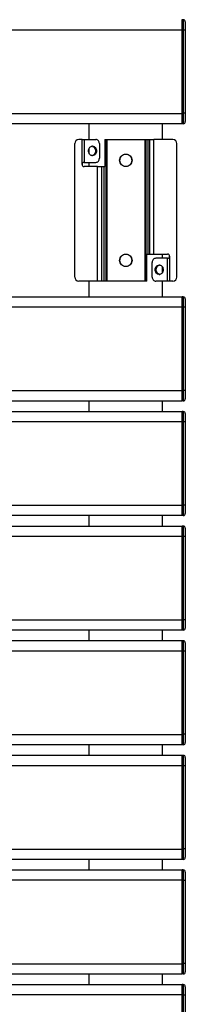
# Model space of a CAD drawing. Units: millimetres. Extents: x 0 to 420, y 0 to 297.
# Drawn here: x 106 to 114, y 100 to 148 of the extents above; entities that cross this region are included whole.
import ezdxf

# ---------------------------------------------------------------- set-up
doc = ezdxf.new("R2010")
doc.units = ezdxf.units.MM
doc.header["$LTSCALE"] = 23.1
for name, color, linetype in [('U0550039_PBL3', 7, 'CONTINUOUS'), ('U0550042_PBL13', 7, 'CONTINUOUS'), ('U0550042_PBL17', 7, 'CONTINUOUS'), ('U0550042_PBL21', 7, 'CONTINUOUS'), ('U0550042_PBL25', 7, 'CONTINUOUS'), ('U0550042_PBL29', 7, 'CONTINUOUS'), ('U0550042_PBL5', 7, 'CONTINUOUS'), ('U0550042_PBL60', 7, 'CONTINUOUS'), ('U0550042_PBL9', 7, 'CONTINUOUS'), ('U0562529_PBL10', 7, 'CONTINUOUS'), ('U0562529_PBL14', 7, 'CONTINUOUS'), ('U0562529_PBL18', 7, 'CONTINUOUS'), ('U0562529_PBL22', 7, 'CONTINUOUS'), ('U0562529_PBL26', 7, 'CONTINUOUS'), ('U0562529_PBL30', 7, 'CONTINUOUS'), ('U0562529_PBL6', 7, 'CONTINUOUS'), ('U0562529_PBL75', 7, 'CONTINUOUS'), ('U0562530_ABL12', 7, 'CONTINUOUS'), ('U0562530_ABL16', 7, 'CONTINUOUS'), ('U0562530_ABL20', 7, 'CONTINUOUS'), ('U0562530_ABL24', 7, 'CONTINUOUS'), ('U0562530_ABL28', 7, 'CONTINUOUS'), ('U0562530_ABL34', 7, 'CONTINUOUS'), ('U0562530_ABL4', 7, 'CONTINUOUS'), ('U0562530_ABL8', 7, 'CONTINUOUS'), ('U0577755_PBL32', 7, 'CONTINUOUS')]:
    doc.layers.add(name, color=color, linetype=linetype)

# ---------------------------------------------------------------- blocks, each defined once
blk = doc.blocks.new('U0550039_PBL3', base_point=(155.154, 176.559))
at = {"layer": 'U0550039_PBL3', "color": 7, "linetype": 'Continuous'}
for p, q in [((109.173, 141.95), (109.173, 142.7)), ((112.673, 141.95), (112.673, 142.7)), ((109.173, 141.262), (109.173, 141.539)), ((109.173, 140.65), (109.173, 140.85)), ((112.673, 136.25), (112.673, 136.45)), ((112.673, 135.561), (112.673, 135.839)), ((109.173, 134.4), (109.173, 135.15)), ((112.673, 134.4), (112.673, 135.15)), ((109.173, 128.9), (109.173, 129.4)), ((112.673, 128.9), (112.673, 129.4)), ((109.173, 123.4), (109.173, 123.9)), ((112.673, 123.4), (112.673, 123.9)), ((109.173, 117.9), (109.173, 118.4)), ((112.673, 117.9), (112.673, 118.4)), ((109.173, 112.4), (109.173, 112.9)), ((112.673, 112.4), (112.673, 112.9)), ((109.173, 106.9), (109.173, 107.4)), ((112.673, 106.9), (112.673, 107.4)), ((109.173, 101.4), (109.173, 101.9)), ((112.673, 101.4), (112.673, 101.9))]:
    blk.add_line(p, q, dxfattribs=at)
blk = doc.blocks.new('U0550042_PBL5', base_point=(156.404, 175.889))
at = {"layer": 'U0550042_PBL5', "color": 7, "linetype": 'Continuous'}
for p in [(58.923, 101.4), (113.623, 96.4)]:
    blk.add_line(p, (113.623, 101.4), dxfattribs=at)
at = {"layer": 'U0550042_PBL5', "color": 9, "linetype": 'Continuous'}
blk.add_line((113.623, 100.9), (58.923, 100.9), dxfattribs=at)
blk = doc.blocks.new('U0562529_PBL6', base_point=(156.404, 175.892))
at = {"layer": 'U0562529_PBL6', "color": 7, "linetype": 'Continuous'}
for p, q in [((113.673, 101.395), (113.623, 101.395)), ((113.773, 101.295), (113.773, 96.505)), ((113.623, 96.806), (113.623, 100.994))]:
    blk.add_line(p, q, dxfattribs=at)
at = {"layer": 'U0562529_PBL6', "color": 9, "linetype": 'Continuous'}
for p, q in [((113.673, 101.395), (113.673, 96.405)), ((113.773, 100.895), (113.623, 100.895))]:
    blk.add_line(p, q, dxfattribs=at)
at = {"layer": 'U0562529_PBL6', "color": 7, "linetype": 'Continuous'}
blk.add_arc((113.673, 101.295), 0.1, 0, 90, dxfattribs=at)
blk = doc.blocks.new('U0562530_ABL4', base_point=(156.404, 175.889))
at = {"layer": 'U0550042_PBL5'}
blk.add_blockref('U0550042_PBL5', (156.404, 175.889), dxfattribs=at)
at = {"layer": 'U0562529_PBL6'}
blk.add_blockref('U0562529_PBL6', (156.404, 175.892), dxfattribs=at)
blk = doc.blocks.new('U0550042_PBL9', base_point=(156.404, 104.4))
at = {"layer": 'U0550042_PBL9', "color": 7, "linetype": 'Continuous'}
for p, q in [((58.923, 106.9), (113.623, 106.9)), ((113.623, 101.9), (113.623, 106.9)), ((113.623, 101.9), (58.923, 101.9))]:
    blk.add_line(p, q, dxfattribs=at)
at = {"layer": 'U0550042_PBL9', "color": 9, "linetype": 'Continuous'}
for p, q in [((113.623, 106.4), (58.923, 106.4)), ((58.923, 102.4), (113.623, 102.4))]:
    blk.add_line(p, q, dxfattribs=at)
blk = doc.blocks.new('U0562529_PBL10', base_point=(156.404, 104.4))
at = {"layer": 'U0562529_PBL10', "color": 7, "linetype": 'Continuous'}
for p, q in [((113.673, 106.895), (113.623, 106.895)), ((113.773, 106.795), (113.773, 102.005)), ((113.623, 102.306), (113.623, 106.494)), ((113.673, 101.905), (113.623, 101.905))]:
    blk.add_line(p, q, dxfattribs=at)
at = {"layer": 'U0562529_PBL10', "color": 9, "linetype": 'Continuous'}
for p, q in [((113.673, 106.895), (113.673, 101.905)), ((113.773, 106.395), (113.623, 106.395)), ((113.773, 102.405), (113.623, 102.405))]:
    blk.add_line(p, q, dxfattribs=at)
at = {"layer": 'U0562529_PBL10', "color": 7, "linetype": 'Continuous'}
for centre, start, end in [((113.673, 106.795), 0, 90), ((113.673, 102.005), 270, 360)]:
    blk.add_arc(centre, 0.1, start, end, dxfattribs=at)
blk = doc.blocks.new('U0562530_ABL8', base_point=(156.404, 104.4))
at = {"layer": 'U0550042_PBL9'}
blk.add_blockref('U0550042_PBL9', (156.404, 104.4), dxfattribs=at)
at = {"layer": 'U0562529_PBL10'}
blk.add_blockref('U0562529_PBL10', (156.404, 104.4), dxfattribs=at)
blk = doc.blocks.new('U0550042_PBL13', base_point=(156.404, 109.9))
at = {"layer": 'U0550042_PBL13', "color": 7, "linetype": 'Continuous'}
for p, q in [((58.923, 112.4), (113.623, 112.4)), ((113.623, 107.4), (113.623, 112.4)), ((113.623, 107.4), (58.923, 107.4))]:
    blk.add_line(p, q, dxfattribs=at)
at = {"layer": 'U0550042_PBL13', "color": 9, "linetype": 'Continuous'}
for p, q in [((113.623, 111.9), (58.923, 111.9)), ((58.923, 107.9), (113.623, 107.9))]:
    blk.add_line(p, q, dxfattribs=at)
blk = doc.blocks.new('U0562529_PBL14', base_point=(156.404, 109.9))
at = {"layer": 'U0562529_PBL14', "color": 7, "linetype": 'Continuous'}
for p, q in [((113.673, 112.395), (113.623, 112.395)), ((113.623, 107.806), (113.623, 111.994)), ((113.773, 112.295), (113.773, 107.505)), ((113.673, 107.405), (113.623, 107.405))]:
    blk.add_line(p, q, dxfattribs=at)
at = {"layer": 'U0562529_PBL14', "color": 9, "linetype": 'Continuous'}
for p, q in [((113.673, 112.395), (113.673, 107.405)), ((113.773, 111.895), (113.623, 111.895)), ((113.773, 107.905), (113.623, 107.905))]:
    blk.add_line(p, q, dxfattribs=at)
at = {"layer": 'U0562529_PBL14', "color": 7, "linetype": 'Continuous'}
for centre, start, end in [((113.673, 112.295), 0, 90), ((113.673, 107.505), 270, 360)]:
    blk.add_arc(centre, 0.1, start, end, dxfattribs=at)
blk = doc.blocks.new('U0562530_ABL12', base_point=(156.404, 109.9))
at = {"layer": 'U0550042_PBL13'}
blk.add_blockref('U0550042_PBL13', (156.404, 109.9), dxfattribs=at)
at = {"layer": 'U0562529_PBL14'}
blk.add_blockref('U0562529_PBL14', (156.404, 109.9), dxfattribs=at)
blk = doc.blocks.new('U0550042_PBL17', base_point=(156.404, 115.4))
at = {"layer": 'U0550042_PBL17', "color": 7, "linetype": 'Continuous'}
for p, q in [((58.923, 117.9), (113.623, 117.9)), ((113.623, 112.9), (113.623, 117.9)), ((113.623, 112.9), (58.923, 112.9))]:
    blk.add_line(p, q, dxfattribs=at)
at = {"layer": 'U0550042_PBL17', "color": 9, "linetype": 'Continuous'}
for p, q in [((113.623, 117.4), (58.923, 117.4)), ((58.923, 113.4), (113.623, 113.4))]:
    blk.add_line(p, q, dxfattribs=at)
blk = doc.blocks.new('U0562529_PBL18', base_point=(156.404, 115.4))
at = {"layer": 'U0562529_PBL18', "color": 7, "linetype": 'Continuous'}
for p, q in [((113.673, 117.895), (113.623, 117.895)), ((113.773, 117.795), (113.773, 113.005)), ((113.623, 113.306), (113.623, 117.494)), ((113.673, 112.905), (113.623, 112.905))]:
    blk.add_line(p, q, dxfattribs=at)
at = {"layer": 'U0562529_PBL18', "color": 9, "linetype": 'Continuous'}
for p, q in [((113.673, 117.895), (113.673, 112.905)), ((113.773, 117.395), (113.623, 117.395)), ((113.773, 113.405), (113.623, 113.405))]:
    blk.add_line(p, q, dxfattribs=at)
at = {"layer": 'U0562529_PBL18', "color": 7, "linetype": 'Continuous'}
for centre, start, end in [((113.673, 117.795), 0, 90), ((113.673, 113.005), 270, 360)]:
    blk.add_arc(centre, 0.1, start, end, dxfattribs=at)
blk = doc.blocks.new('U0562530_ABL16', base_point=(156.404, 115.4))
at = {"layer": 'U0550042_PBL17'}
blk.add_blockref('U0550042_PBL17', (156.404, 115.4), dxfattribs=at)
at = {"layer": 'U0562529_PBL18'}
blk.add_blockref('U0562529_PBL18', (156.404, 115.4), dxfattribs=at)
blk = doc.blocks.new('U0550042_PBL21', base_point=(156.404, 120.9))
at = {"layer": 'U0550042_PBL21', "color": 7, "linetype": 'Continuous'}
for p, q in [((58.923, 123.4), (113.623, 123.4)), ((113.623, 118.4), (113.623, 123.4)), ((113.623, 118.4), (58.923, 118.4))]:
    blk.add_line(p, q, dxfattribs=at)
at = {"layer": 'U0550042_PBL21', "color": 9, "linetype": 'Continuous'}
for p, q in [((113.623, 122.9), (58.923, 122.9)), ((58.923, 118.9), (113.623, 118.9))]:
    blk.add_line(p, q, dxfattribs=at)
blk = doc.blocks.new('U0562529_PBL22', base_point=(156.404, 120.9))
at = {"layer": 'U0562529_PBL22', "color": 7, "linetype": 'Continuous'}
for p, q in [((113.673, 123.395), (113.623, 123.395)), ((113.623, 118.806), (113.623, 122.994)), ((113.773, 123.295), (113.773, 118.505)), ((113.673, 118.405), (113.623, 118.405))]:
    blk.add_line(p, q, dxfattribs=at)
at = {"layer": 'U0562529_PBL22', "color": 9, "linetype": 'Continuous'}
for p, q in [((113.673, 123.395), (113.673, 118.405)), ((113.773, 122.895), (113.623, 122.895)), ((113.773, 118.905), (113.623, 118.905))]:
    blk.add_line(p, q, dxfattribs=at)
at = {"layer": 'U0562529_PBL22', "color": 7, "linetype": 'Continuous'}
for centre, start, end in [((113.673, 123.295), 0, 90), ((113.673, 118.505), 270, 360)]:
    blk.add_arc(centre, 0.1, start, end, dxfattribs=at)
blk = doc.blocks.new('U0562530_ABL20', base_point=(156.404, 120.9))
at = {"layer": 'U0550042_PBL21'}
blk.add_blockref('U0550042_PBL21', (156.404, 120.9), dxfattribs=at)
at = {"layer": 'U0562529_PBL22'}
blk.add_blockref('U0562529_PBL22', (156.404, 120.9), dxfattribs=at)
blk = doc.blocks.new('U0550042_PBL25', base_point=(156.404, 126.4))
at = {"layer": 'U0550042_PBL25', "color": 7, "linetype": 'Continuous'}
for p, q in [((58.923, 128.9), (113.623, 128.9)), ((113.623, 123.9), (113.623, 128.9)), ((113.623, 123.9), (58.923, 123.9))]:
    blk.add_line(p, q, dxfattribs=at)
at = {"layer": 'U0550042_PBL25', "color": 9, "linetype": 'Continuous'}
for p, q in [((113.623, 128.4), (58.923, 128.4)), ((58.923, 124.4), (113.623, 124.4))]:
    blk.add_line(p, q, dxfattribs=at)
blk = doc.blocks.new('U0562529_PBL26', base_point=(156.404, 126.4))
at = {"layer": 'U0562529_PBL26', "color": 7, "linetype": 'Continuous'}
for p, q in [((113.673, 128.895), (113.623, 128.895)), ((113.773, 128.795), (113.773, 124.005)), ((113.623, 124.306), (113.623, 128.494)), ((113.673, 123.905), (113.623, 123.905))]:
    blk.add_line(p, q, dxfattribs=at)
at = {"layer": 'U0562529_PBL26', "color": 9, "linetype": 'Continuous'}
for p, q in [((113.673, 128.895), (113.673, 123.905)), ((113.773, 128.395), (113.623, 128.395)), ((113.773, 124.405), (113.623, 124.405))]:
    blk.add_line(p, q, dxfattribs=at)
at = {"layer": 'U0562529_PBL26', "color": 7, "linetype": 'Continuous'}
for centre, start, end in [((113.673, 128.795), 0, 90), ((113.673, 124.005), 270, 360)]:
    blk.add_arc(centre, 0.1, start, end, dxfattribs=at)
blk = doc.blocks.new('U0562530_ABL24', base_point=(156.404, 126.4))
at = {"layer": 'U0550042_PBL25'}
blk.add_blockref('U0550042_PBL25', (156.404, 126.4), dxfattribs=at)
at = {"layer": 'U0562529_PBL26'}
blk.add_blockref('U0562529_PBL26', (156.404, 126.4), dxfattribs=at)
blk = doc.blocks.new('U0550042_PBL29', base_point=(156.404, 131.9))
at = {"layer": 'U0550042_PBL29', "color": 7, "linetype": 'Continuous'}
for p, q in [((58.923, 134.4), (113.623, 134.4)), ((113.623, 129.4), (113.623, 134.4)), ((113.623, 129.4), (58.923, 129.4))]:
    blk.add_line(p, q, dxfattribs=at)
at = {"layer": 'U0550042_PBL29', "color": 9, "linetype": 'Continuous'}
for p, q in [((113.623, 133.9), (58.923, 133.9)), ((58.923, 129.9), (113.623, 129.9))]:
    blk.add_line(p, q, dxfattribs=at)
blk = doc.blocks.new('U0562529_PBL30', base_point=(156.404, 131.9))
at = {"layer": 'U0562529_PBL30', "color": 7, "linetype": 'Continuous'}
for p, q in [((113.673, 134.395), (113.623, 134.395)), ((113.773, 134.295), (113.773, 129.505)), ((113.623, 129.806), (113.623, 133.994)), ((113.673, 129.405), (113.623, 129.405))]:
    blk.add_line(p, q, dxfattribs=at)
at = {"layer": 'U0562529_PBL30', "color": 9, "linetype": 'Continuous'}
for p, q in [((113.673, 134.395), (113.673, 129.405)), ((113.773, 133.895), (113.623, 133.895)), ((113.773, 129.905), (113.623, 129.905))]:
    blk.add_line(p, q, dxfattribs=at)
at = {"layer": 'U0562529_PBL30', "color": 7, "linetype": 'Continuous'}
for centre, start, end in [((113.673, 134.295), 0, 90), ((113.673, 129.505), 270, 360)]:
    blk.add_arc(centre, 0.1, start, end, dxfattribs=at)
blk = doc.blocks.new('U0562530_ABL28', base_point=(156.404, 131.9))
at = {"layer": 'U0550042_PBL29'}
blk.add_blockref('U0550042_PBL29', (156.404, 131.9), dxfattribs=at)
at = {"layer": 'U0562529_PBL30'}
blk.add_blockref('U0562529_PBL30', (156.404, 131.9), dxfattribs=at)
blk = doc.blocks.new('U0577755_PBL32', base_point=(156.404, 194.784))
at = {"layer": 'U0577755_PBL32', "color": 3, "linetype": 'Continuous'}
for p, q in [((108.473, 135.35), (108.473, 141.75)), ((108.823, 141.95), (108.673, 141.95)), ((108.823, 141.95), (108.923, 141.95)), ((108.923, 141.95), (109.483, 141.95)), ((109.656, 141.75), (109.656, 141.05)), ((109.923, 141.95), (112.273, 141.95)), ((109.923, 141.95), (109.923, 140.65)), ((112.073, 136.45), (112.073, 141.95)), ((113.173, 141.95), (112.273, 141.95)), ((113.373, 135.35), (113.373, 141.75)), ((108.923, 140.85), (109.483, 140.85)), ((109.573, 140.65), (108.923, 140.65)), ((109.573, 140.65), (109.923, 140.65)), ((109.773, 135.15), (109.773, 140.65)), ((111.923, 136.45), (112.273, 136.45)), ((111.923, 135.15), (111.923, 136.45)), ((112.273, 136.45), (112.923, 136.45)), ((112.923, 136.25), (112.364, 136.25)), ((112.19, 135.35), (112.19, 136.05)), ((109.573, 135.15), (108.673, 135.15)), ((111.923, 135.15), (109.573, 135.15)), ((112.923, 135.15), (112.364, 135.15)), ((113.023, 135.15), (112.923, 135.15)), ((113.173, 135.15), (113.023, 135.15))]:
    blk.add_line(p, q, dxfattribs=at)
at = {"layer": 'U0577755_PBL32', "color": 9, "linetype": 'Continuous'}
for p, q in [((108.823, 140.75), (108.823, 141.95)), ((108.923, 141.95), (108.923, 140.85)), ((109.966, 141.95), (109.966, 135.15)), ((110.014, 141.95), (110.014, 135.15)), ((111.832, 141.95), (111.832, 135.15)), ((111.881, 141.95), (111.881, 135.15)), ((111.973, 141.95), (111.973, 136.45)), ((112.273, 136.45), (112.273, 141.95)), ((109.52, 141.4), (109.47, 141.4)), ((109.573, 135.15), (109.573, 140.65)), ((109.873, 140.65), (109.873, 135.15)), ((112.923, 135.15), (112.923, 136.25)), ((113.023, 136.35), (113.023, 135.15))]:
    blk.add_line(p, q, dxfattribs=at)
at = {"layer": 'U0577755_PBL32', "color": 3, "linetype": 'Continuous'}
for centre, radius, start, end in [((108.673, 141.75), 0.2, 90, 180), ((113.173, 141.75), 0.2, 0, 90), ((109.325, 141.456), 0.17, 90.0057, 98.4929), ((108.923, 140.75), 0.1, 90, 270), ((109.325, 141.345), 0.17, 261.5071, 269.9943), ((112.923, 136.35), 0.1, 270, 90), ((112.522, 135.756), 0.169, 81.4145, 89.9758), ((108.673, 135.35), 0.2, 180, 270), ((112.522, 135.645), 0.169, 270.0242, 278.5855), ((113.173, 135.35), 0.2, 270, 360)]:
    blk.add_arc(centre, radius, start, end, dxfattribs=at)
at = {"layer": 'U0577755_PBL32', "color": 7, "linetype": 'Continuous'}
for centre, start, end in [((112.573, 135.752), 106.6567, 107.1795), ((112.573, 135.753), 98.5862, 106.6596), ((112.573, 135.648), 252.8205, 253.3433), ((112.573, 135.648), 253.3404, 261.4138)]:
    blk.add_arc(centre, 0.173, start, end, dxfattribs=at)
at = {"layer": 'U0577755_PBL32', "color": 3, "linetype": 'Continuous'}
for points, knots in [([(109.656, 141.75), (109.656, 141.8), (109.63, 141.878), (109.553, 141.939), (109.506, 141.95), (109.483, 141.95)], [0, 0, 0, 0, 0.519472, 0.764843, 1, 1, 1, 1]), ([(109.13, 141.4), (109.13, 141.452), (109.155, 141.533), (109.23, 141.602), (109.276, 141.62), (109.3, 141.623)], [0, 0, 0, 0, 0.518399, 0.764646, 1, 1, 1, 1]), ([(109.3, 141.177), (109.276, 141.181), (109.23, 141.198), (109.155, 141.268), (109.13, 141.348), (109.13, 141.4)], [0, 0, 0, 0, 0.235354, 0.481601, 1, 1, 1, 1]), ([(109.325, 141.625), (109.35, 141.625), (109.403, 141.613), (109.49, 141.544), (109.52, 141.457), (109.52, 141.4)], [0, 0, 0, 0, 0.23514, 0.480529, 1, 1, 1, 1]), ([(109.52, 141.4), (109.52, 141.344), (109.49, 141.256), (109.403, 141.188), (109.35, 141.175), (109.325, 141.175)], [0, 0, 0, 0, 0.519471, 0.76486, 1, 1, 1, 1]), ([(109.483, 140.85), (109.506, 140.85), (109.553, 140.861), (109.63, 140.922), (109.656, 141), (109.656, 141.05)], [0, 0, 0, 0, 0.235157, 0.480528, 1, 1, 1, 1]), ([(110.923, 140.65), (110.885, 140.65), (110.806, 140.666), (110.706, 140.732), (110.639, 140.832), (110.615, 140.95), (110.639, 141.068), (110.706, 141.168), (110.806, 141.235), (110.885, 141.25), (110.923, 141.25)], [0, 0, 0, 0, 0.12434, 0.249615, 0.374864, 0.500272, 0.625519, 0.750866, 0.875845, 1, 1, 1, 1]), ([(110.923, 141.25), (110.962, 141.25), (111.041, 141.235), (111.141, 141.168), (111.208, 141.068), (111.231, 140.95), (111.208, 140.832), (111.141, 140.732), (111.041, 140.666), (110.962, 140.65), (110.923, 140.65)], [0, 0, 0, 0, 0.124289, 0.249561, 0.374833, 0.500267, 0.62554, 0.750911, 0.875889, 1, 1, 1, 1]), ([(110.923, 135.85), (110.885, 135.85), (110.806, 135.866), (110.706, 135.932), (110.639, 136.032), (110.615, 136.15), (110.639, 136.268), (110.706, 136.368), (110.806, 136.435), (110.885, 136.45), (110.923, 136.45)], [0, 0, 0, 0, 0.12434, 0.249615, 0.374864, 0.500272, 0.625519, 0.750866, 0.875845, 1, 1, 1, 1]), ([(110.923, 136.45), (110.962, 136.45), (111.041, 136.435), (111.141, 136.368), (111.208, 136.268), (111.231, 136.15), (111.208, 136.032), (111.141, 135.932), (111.041, 135.866), (110.962, 135.85), (110.923, 135.85)], [0, 0, 0, 0, 0.124289, 0.249561, 0.374833, 0.500267, 0.62554, 0.750911, 0.875889, 1, 1, 1, 1]), ([(112.364, 136.25), (112.341, 136.25), (112.294, 136.239), (112.216, 136.178), (112.19, 136.1), (112.19, 136.05)], [0, 0, 0, 0, 0.235157, 0.480528, 1, 1, 1, 1]), ([(112.522, 135.475), (112.497, 135.475), (112.444, 135.488), (112.379, 135.539), (112.337, 135.613), (112.322, 135.7), (112.337, 135.787), (112.379, 135.862), (112.444, 135.913), (112.497, 135.925), (112.522, 135.925)], [0, 0, 0, 0, 0.116618, 0.238301, 0.366837, 0.5, 0.633163, 0.761699, 0.883382, 1, 1, 1, 1]), ([(112.547, 135.923), (112.571, 135.92), (112.617, 135.902), (112.692, 135.832), (112.734, 135.7), (112.692, 135.568), (112.617, 135.498), (112.571, 135.481), (112.547, 135.477)], [0, 0, 0, 0, 0.117709, 0.240821, 0.5, 0.759179, 0.882291, 1, 1, 1, 1]), ([(112.19, 135.35), (112.19, 135.3), (112.216, 135.222), (112.294, 135.161), (112.341, 135.15), (112.364, 135.15)], [0, 0, 0, 0, 0.519472, 0.764843, 1, 1, 1, 1])]:
    blk.add_open_spline(points, degree=3, knots=knots, dxfattribs=at)
at = {"layer": 'U0577755_PBL32', "color": 7, "linetype": 'Continuous'}
for points, knots in [([(109.322, 141.618), (109.365, 141.606), (109.444, 141.543), (109.47, 141.448), (109.47, 141.4)], [0, 0, 0, 0, 0.479238, 1, 1, 1, 1]), ([(109.47, 141.4), (109.47, 141.352), (109.444, 141.257), (109.365, 141.194), (109.322, 141.182)], [0, 0, 0, 0, 0.520762, 1, 1, 1, 1]), ([(110.923, 140.65), (110.887, 140.65), (110.811, 140.666), (110.685, 140.755), (110.609, 140.95), (110.686, 141.146), (110.812, 141.234), (110.887, 141.25), (110.923, 141.25)], [0, 0, 0, 0, 0.122261, 0.247353, 0.500281, 0.753132, 0.877922, 1, 1, 1, 1]), ([(110.923, 141.25), (110.96, 141.25), (111.036, 141.234), (111.161, 141.145), (111.238, 140.95), (111.161, 140.755), (111.035, 140.666), (110.96, 140.65), (110.923, 140.65)], [0, 0, 0, 0, 0.122211, 0.247299, 0.500276, 0.753177, 0.877965, 1, 1, 1, 1]), ([(110.923, 135.85), (110.887, 135.85), (110.811, 135.866), (110.685, 135.955), (110.609, 136.15), (110.686, 136.346), (110.812, 136.434), (110.887, 136.45), (110.923, 136.45)], [0, 0, 0, 0, 0.122261, 0.247353, 0.500281, 0.753132, 0.877922, 1, 1, 1, 1]), ([(110.923, 136.45), (110.96, 136.45), (111.036, 136.434), (111.161, 136.345), (111.238, 136.15), (111.161, 135.955), (111.035, 135.866), (110.96, 135.85), (110.923, 135.85)], [0, 0, 0, 0, 0.122211, 0.247299, 0.500276, 0.753177, 0.877965, 1, 1, 1, 1]), ([(112.522, 135.483), (112.48, 135.496), (112.402, 135.559), (112.364, 135.7), (112.402, 135.841), (112.48, 135.905), (112.522, 135.918)], [0, 0, 0, 0, 0.239783, 0.5, 0.760217, 1, 1, 1, 1])]:
    blk.add_open_spline(points, degree=3, knots=knots, dxfattribs=at)
blk = doc.blocks.new('U0550042_PBL60', base_point=(156.404, 198.539))
at = {"layer": 'U0550042_PBL60', "color": 7, "linetype": 'Continuous'}
for q in [(113.623, 147.7), (58.923, 142.7)]:
    blk.add_line((113.623, 142.7), q, dxfattribs=at)
at = {"layer": 'U0550042_PBL60', "color": 9, "linetype": 'Continuous'}
for p, q in [((113.623, 147.2), (58.923, 147.2)), ((58.923, 143.2), (113.623, 143.2))]:
    blk.add_line(p, q, dxfattribs=at)
blk = doc.blocks.new('U0562529_PBL75', base_point=(156.404, 145.2))
at = {"layer": 'U0562529_PBL75', "color": 7, "linetype": 'Continuous'}
for p, q in [((113.673, 147.695), (113.623, 147.695)), ((113.773, 147.595), (113.773, 142.805)), ((113.623, 143.106), (113.623, 147.294)), ((113.673, 142.705), (113.623, 142.705))]:
    blk.add_line(p, q, dxfattribs=at)
at = {"layer": 'U0562529_PBL75', "color": 9, "linetype": 'Continuous'}
for p, q in [((113.673, 147.695), (113.673, 142.705)), ((113.773, 147.195), (113.623, 147.195)), ((113.773, 143.205), (113.623, 143.205))]:
    blk.add_line(p, q, dxfattribs=at)
at = {"layer": 'U0562529_PBL75', "color": 7, "linetype": 'Continuous'}
for centre, start, end in [((113.673, 147.595), 0, 90), ((113.673, 142.805), 270, 360)]:
    blk.add_arc(centre, 0.1, start, end, dxfattribs=at)
blk = doc.blocks.new('U0562530_ABL34', base_point=(156.404, 198.539))
at = {"layer": 'U0550042_PBL60'}
blk.add_blockref('U0550042_PBL60', (156.404, 198.539), dxfattribs=at)
at = {"layer": 'U0562529_PBL75'}
blk.add_blockref('U0562529_PBL75', (156.404, 145.2), dxfattribs=at)

msp = doc.modelspace()

# ---------------------------------------------------------------- block references
at = {"layer": 'U0550039_PBL3'}
msp.add_blockref('U0550039_PBL3', (155.1543, 176.5592), dxfattribs=at)
at = {"layer": 'U0562530_ABL12'}
msp.add_blockref('U0562530_ABL12', (156.4043, 109.9002), dxfattribs=at)
at = {"layer": 'U0562530_ABL16'}
msp.add_blockref('U0562530_ABL16', (156.4043, 115.4002), dxfattribs=at)
at = {"layer": 'U0562530_ABL20'}
msp.add_blockref('U0562530_ABL20', (156.4043, 120.9002), dxfattribs=at)
at = {"layer": 'U0562530_ABL24'}
msp.add_blockref('U0562530_ABL24', (156.4043, 126.4002), dxfattribs=at)
at = {"layer": 'U0562530_ABL28'}
msp.add_blockref('U0562530_ABL28', (156.4043, 131.9002), dxfattribs=at)
at = {"layer": 'U0562530_ABL34'}
msp.add_blockref('U0562530_ABL34', (156.4043, 198.5392), dxfattribs=at)
at = {"layer": 'U0562530_ABL4'}
msp.add_blockref('U0562530_ABL4', (156.4043, 175.8892), dxfattribs=at)
at = {"layer": 'U0562530_ABL8'}
msp.add_blockref('U0562530_ABL8', (156.4043, 104.4002), dxfattribs=at)
at = {"layer": 'U0577755_PBL32'}
msp.add_blockref('U0577755_PBL32', (156.4043, 194.7842), dxfattribs=at)

doc.saveas('drawing.dxf')
